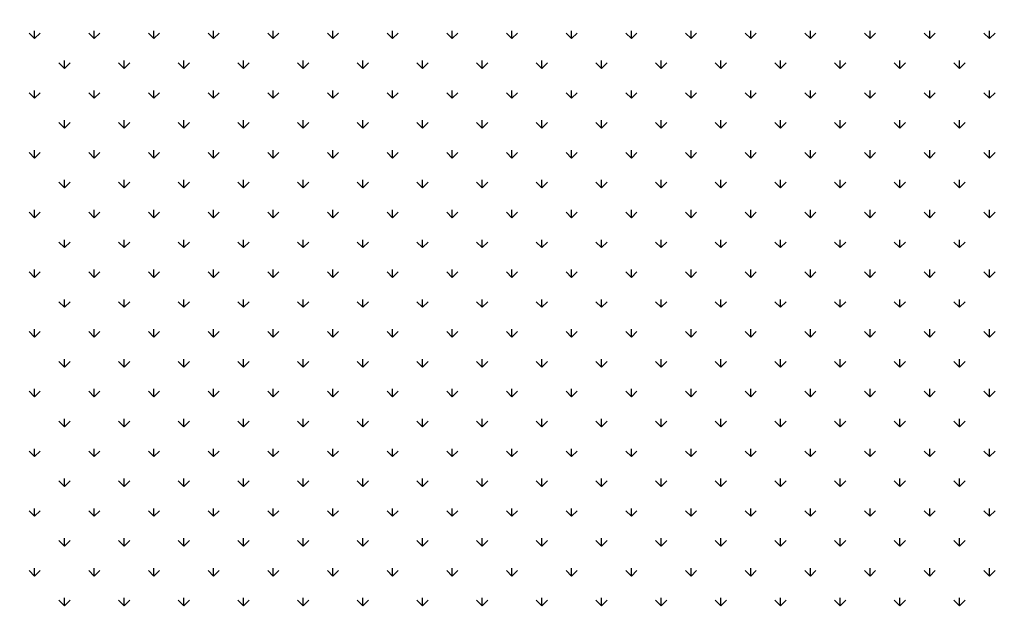
# Model space of a CAD drawing. Extents: x 3668 to 12223, y -4097 to 1843.
# Drawn here: x 10241 to 10264, y 95 to 109 of the extents above; entities that cross this region are included whole.
import ezdxf

# ---------------------------------------------------------------- set-up
doc = ezdxf.new("R2010")
doc.units = 0
doc.header["$MEASUREMENT"] = 0
doc.layers.get('Defpoints').update_dxf_attribs({"linetype": 'CONTINUOUS'})
doc.layers.add('COTAS', color=1, linetype='CONTINUOUS')
doc.layers.add('Default', color=7, linetype='CONTINUOUS')
doc.dimstyles.new('JUAN4', dxfattribs={"dimtxt": 30, "dimasz": 19, "dimexe": 10, "dimexo": 30, "dimgap": 10, "dimtad": 3, "dimdec": 1, "dimdsep": 46, "dimtxsty": 'Standard', "dimcen": 5, "dimclrd": 256, "dimclre": 256, "dimclrt": 1, "dimadec": 0, "dimazin": 0, "dimtp": 0.5, "dimtm": 0.5, "dimtfac": 0.125, "dimtdec": 1, "dimtofl": 0, "dimtmove": 0, "dimatfit": 0, "dimfxl": 1, "dimtolj": 1, "dimtzin": 0, "dimarcsym": 0})

# ---------------------------------------------------------------- blocks, each defined once
blk = doc.blocks.new('*D26')
at = {"layer": 'COTAS', "lineweight": -2, "transparency": 16777216}
for p, q in [((10454.446, 792.308), (9851.505, 792.308)), ((9861.505, 773.308), (9861.505, -402.737)), ((10194.887, -421.737), (9851.505, -421.737))]:
    blk.add_line(p, q, dxfattribs=at)
at = {"layer": 'COTAS', "transparency": 16777216}
for points in [[(9858.339, 773.308), (9864.672, 773.308), (9861.505, 792.308)], [(9858.339, -402.737), (9864.672, -402.737), (9861.505, -421.737)]]:
    blk.add_solid(points, dxfattribs=at)
at = {"layer": 'Defpoints', "color": 0, "transparency": 16777216}
for p in [(10484.446, 792.308), (9861.505, -421.737), (10224.887, -421.737)]:
    blk.add_point(p, dxfattribs=at)
at = {"layer": 'COTAS', "color": 1, "transparency": 16777216, "insert": (9836.505, 185.286), "char_height": 30, "attachment_point": 5, "rotation": 90}
blk.add_mtext('\\A1;1214', dxfattribs=at)

msp = doc.modelspace()

# ---------------------------------------------------------------- linework, layer by layer
at = {"layer": 'Default'}
for p, q in [((10241.028, 108.387), (10240.895, 108.519)), ((10241.028, 108.387), (10241.028, 108.574)), ((10241.028, 108.387), (10241.16, 108.519)), ((10242.442, 108.387), (10242.309, 108.519)), ((10242.442, 108.387), (10242.442, 108.574)), ((10242.442, 108.387), (10242.574, 108.519)), ((10243.856, 108.387), (10243.723, 108.519)), ((10243.856, 108.387), (10243.856, 108.574)), ((10243.856, 108.387), (10243.989, 108.519)), ((10245.27, 108.387), (10245.138, 108.519)), ((10245.27, 108.387), (10245.27, 108.574)), ((10245.27, 108.387), (10245.403, 108.519)), ((10246.684, 108.387), (10246.552, 108.519)), ((10246.684, 108.387), (10246.684, 108.574)), ((10246.684, 108.387), (10246.817, 108.519)), ((10248.099, 108.387), (10247.966, 108.519)), ((10248.099, 108.387), (10248.099, 108.574)), ((10248.099, 108.387), (10248.231, 108.519)), ((10249.513, 108.387), (10249.38, 108.519)), ((10249.513, 108.387), (10249.513, 108.574)), ((10249.513, 108.387), (10249.645, 108.519)), ((10250.927, 108.387), (10250.794, 108.519)), ((10250.927, 108.387), (10250.927, 108.574)), ((10250.927, 108.387), (10251.06, 108.519)), ((10252.341, 108.387), (10252.209, 108.519)), ((10252.341, 108.387), (10252.341, 108.574)), ((10252.341, 108.387), (10252.474, 108.519)), ((10253.755, 108.387), (10253.623, 108.519)), ((10253.755, 108.387), (10253.755, 108.574)), ((10253.755, 108.387), (10253.888, 108.519)), ((10255.17, 108.387), (10255.037, 108.519)), ((10255.17, 108.387), (10255.17, 108.574)), ((10255.17, 108.387), (10255.302, 108.519)), ((10256.584, 108.387), (10256.451, 108.519)), ((10256.584, 108.387), (10256.584, 108.574)), ((10256.584, 108.387), (10256.716, 108.519)), ((10257.998, 108.387), (10257.865, 108.519)), ((10257.998, 108.387), (10257.998, 108.574)), ((10257.998, 108.387), (10258.131, 108.519)), ((10259.412, 108.387), (10259.28, 108.519)), ((10259.412, 108.387), (10259.412, 108.574)), ((10259.412, 108.387), (10259.545, 108.519)), ((10260.826, 108.387), (10260.694, 108.519)), ((10260.826, 108.387), (10260.826, 108.574)), ((10260.826, 108.387), (10260.959, 108.519)), ((10262.241, 108.387), (10262.108, 108.519)), ((10262.241, 108.387), (10262.241, 108.574)), ((10262.241, 108.387), (10262.373, 108.519)), ((10263.655, 108.387), (10263.522, 108.519)), ((10263.655, 108.387), (10263.655, 108.574)), ((10263.655, 108.387), (10263.788, 108.519)), ((10241.735, 107.679), (10241.602, 107.812)), ((10241.735, 107.679), (10241.735, 107.867)), ((10241.735, 107.679), (10241.867, 107.812)), ((10243.149, 107.679), (10243.016, 107.812)), ((10243.149, 107.679), (10243.149, 107.867)), ((10243.149, 107.679), (10243.281, 107.812)), ((10244.563, 107.679), (10244.43, 107.812)), ((10244.563, 107.679), (10244.563, 107.867)), ((10244.563, 107.679), (10244.696, 107.812)), ((10245.977, 107.679), (10245.845, 107.812)), ((10245.977, 107.679), (10245.977, 107.867)), ((10245.977, 107.679), (10246.11, 107.812)), ((10247.391, 107.679), (10247.259, 107.812)), ((10247.391, 107.679), (10247.391, 107.867)), ((10247.391, 107.679), (10247.524, 107.812)), ((10248.806, 107.679), (10248.673, 107.812)), ((10248.806, 107.679), (10248.806, 107.867)), ((10248.806, 107.679), (10248.938, 107.812)), ((10250.22, 107.679), (10250.087, 107.812)), ((10250.22, 107.679), (10250.22, 107.867)), ((10250.22, 107.679), (10250.352, 107.812)), ((10251.634, 107.679), (10251.502, 107.812)), ((10251.634, 107.679), (10251.634, 107.867)), ((10251.634, 107.679), (10251.767, 107.812)), ((10253.048, 107.679), (10252.916, 107.812)), ((10253.048, 107.679), (10253.048, 107.867)), ((10253.048, 107.679), (10253.181, 107.812)), ((10254.463, 107.679), (10254.33, 107.812)), ((10254.463, 107.679), (10254.463, 107.867)), ((10254.463, 107.679), (10254.595, 107.812)), ((10255.877, 107.679), (10255.744, 107.812)), ((10255.877, 107.679), (10255.877, 107.867)), ((10255.877, 107.679), (10256.009, 107.812)), ((10257.291, 107.679), (10257.158, 107.812)), ((10257.291, 107.679), (10257.291, 107.867)), ((10257.291, 107.679), (10257.424, 107.812)), ((10258.705, 107.679), (10258.573, 107.812)), ((10258.705, 107.679), (10258.705, 107.867)), ((10258.705, 107.679), (10258.838, 107.812)), ((10260.119, 107.679), (10259.987, 107.812)), ((10260.119, 107.679), (10260.119, 107.867)), ((10260.119, 107.679), (10260.252, 107.812)), ((10261.534, 107.679), (10261.401, 107.812)), ((10261.534, 107.679), (10261.534, 107.867)), ((10261.534, 107.679), (10261.666, 107.812)), ((10262.948, 107.679), (10262.815, 107.812)), ((10262.948, 107.679), (10262.948, 107.867)), ((10262.948, 107.679), (10263.08, 107.812)), ((10241.028, 106.972), (10241.028, 107.16)), ((10242.442, 106.972), (10242.442, 107.16)), ((10243.856, 106.972), (10243.856, 107.16)), ((10245.27, 106.972), (10245.27, 107.16)), ((10246.684, 106.972), (10246.684, 107.16)), ((10248.099, 106.972), (10248.099, 107.16)), ((10249.513, 106.972), (10249.513, 107.16)), ((10250.927, 106.972), (10250.927, 107.16)), ((10252.341, 106.972), (10252.341, 107.16)), ((10253.755, 106.972), (10253.755, 107.16)), ((10255.17, 106.972), (10255.17, 107.16)), ((10256.584, 106.972), (10256.584, 107.16)), ((10257.998, 106.972), (10257.998, 107.16)), ((10259.412, 106.972), (10259.412, 107.16)), ((10260.826, 106.972), (10260.826, 107.16)), ((10262.241, 106.972), (10262.241, 107.16)), ((10263.655, 106.972), (10263.655, 107.16)), ((10241.028, 106.972), (10240.895, 107.105)), ((10241.028, 106.972), (10241.16, 107.105)), ((10242.442, 106.972), (10242.309, 107.105)), ((10242.442, 106.972), (10242.574, 107.105)), ((10243.856, 106.972), (10243.723, 107.105)), ((10243.856, 106.972), (10243.989, 107.105)), ((10245.27, 106.972), (10245.138, 107.105)), ((10245.27, 106.972), (10245.403, 107.105)), ((10246.684, 106.972), (10246.552, 107.105)), ((10246.684, 106.972), (10246.817, 107.105)), ((10248.099, 106.972), (10247.966, 107.105)), ((10248.099, 106.972), (10248.231, 107.105)), ((10249.513, 106.972), (10249.38, 107.105)), ((10249.513, 106.972), (10249.645, 107.105)), ((10250.927, 106.972), (10250.794, 107.105)), ((10250.927, 106.972), (10251.06, 107.105)), ((10252.341, 106.972), (10252.209, 107.105)), ((10252.341, 106.972), (10252.474, 107.105)), ((10253.755, 106.972), (10253.623, 107.105)), ((10253.755, 106.972), (10253.888, 107.105)), ((10255.17, 106.972), (10255.037, 107.105)), ((10255.17, 106.972), (10255.302, 107.105)), ((10256.584, 106.972), (10256.451, 107.105)), ((10256.584, 106.972), (10256.716, 107.105)), ((10257.998, 106.972), (10257.865, 107.105)), ((10257.998, 106.972), (10258.131, 107.105)), ((10259.412, 106.972), (10259.28, 107.105)), ((10259.412, 106.972), (10259.545, 107.105)), ((10260.826, 106.972), (10260.694, 107.105)), ((10260.826, 106.972), (10260.959, 107.105)), ((10262.241, 106.972), (10262.108, 107.105)), ((10262.241, 106.972), (10262.373, 107.105)), ((10263.655, 106.972), (10263.522, 107.105)), ((10263.655, 106.972), (10263.788, 107.105)), ((10241.735, 106.265), (10241.735, 106.453)), ((10243.149, 106.265), (10243.149, 106.453)), ((10244.563, 106.265), (10244.563, 106.453)), ((10245.977, 106.265), (10245.977, 106.453)), ((10247.391, 106.265), (10247.391, 106.453)), ((10248.806, 106.265), (10248.806, 106.453)), ((10250.22, 106.265), (10250.22, 106.453)), ((10251.634, 106.265), (10251.634, 106.453)), ((10253.048, 106.265), (10253.048, 106.453)), ((10254.463, 106.265), (10254.463, 106.453)), ((10255.877, 106.265), (10255.877, 106.453)), ((10257.291, 106.265), (10257.291, 106.453)), ((10258.705, 106.265), (10258.705, 106.453)), ((10260.119, 106.265), (10260.119, 106.453)), ((10261.534, 106.265), (10261.534, 106.453)), ((10262.948, 106.265), (10262.948, 106.453)), ((10241.735, 106.265), (10241.602, 106.398)), ((10241.735, 106.265), (10241.867, 106.398)), ((10243.149, 106.265), (10243.016, 106.398)), ((10243.149, 106.265), (10243.281, 106.398)), ((10244.563, 106.265), (10244.43, 106.398)), ((10244.563, 106.265), (10244.696, 106.398)), ((10245.977, 106.265), (10245.845, 106.398)), ((10245.977, 106.265), (10246.11, 106.398)), ((10247.391, 106.265), (10247.259, 106.398)), ((10247.391, 106.265), (10247.524, 106.398)), ((10248.806, 106.265), (10248.673, 106.398)), ((10248.806, 106.265), (10248.938, 106.398)), ((10250.22, 106.265), (10250.087, 106.398)), ((10250.22, 106.265), (10250.352, 106.398)), ((10251.634, 106.265), (10251.502, 106.398)), ((10251.634, 106.265), (10251.767, 106.398)), ((10253.048, 106.265), (10252.916, 106.398)), ((10253.048, 106.265), (10253.181, 106.398)), ((10254.463, 106.265), (10254.33, 106.398)), ((10254.463, 106.265), (10254.595, 106.398)), ((10255.877, 106.265), (10255.744, 106.398)), ((10255.877, 106.265), (10256.009, 106.398)), ((10257.291, 106.265), (10257.158, 106.398)), ((10257.291, 106.265), (10257.424, 106.398)), ((10258.705, 106.265), (10258.573, 106.398)), ((10258.705, 106.265), (10258.838, 106.398)), ((10260.119, 106.265), (10259.987, 106.398)), ((10260.119, 106.265), (10260.252, 106.398)), ((10261.534, 106.265), (10261.401, 106.398)), ((10261.534, 106.265), (10261.666, 106.398)), ((10262.948, 106.265), (10262.815, 106.398)), ((10262.948, 106.265), (10263.08, 106.398)), ((10241.028, 105.558), (10241.028, 105.746)), ((10242.442, 105.558), (10242.442, 105.746)), ((10243.856, 105.558), (10243.856, 105.746)), ((10245.27, 105.558), (10245.27, 105.746)), ((10246.684, 105.558), (10246.684, 105.746)), ((10248.099, 105.558), (10248.099, 105.746)), ((10249.513, 105.558), (10249.513, 105.746)), ((10250.927, 105.558), (10250.927, 105.746)), ((10252.341, 105.558), (10252.341, 105.746)), ((10253.755, 105.558), (10253.755, 105.746)), ((10255.17, 105.558), (10255.17, 105.746)), ((10256.584, 105.558), (10256.584, 105.746)), ((10257.998, 105.558), (10257.998, 105.746)), ((10259.412, 105.558), (10259.412, 105.746)), ((10260.826, 105.558), (10260.826, 105.746)), ((10262.241, 105.558), (10262.241, 105.746)), ((10263.655, 105.558), (10263.655, 105.746)), ((10241.028, 105.558), (10240.895, 105.691)), ((10241.028, 105.558), (10241.16, 105.691)), ((10242.442, 105.558), (10242.309, 105.691)), ((10242.442, 105.558), (10242.574, 105.691)), ((10243.856, 105.558), (10243.723, 105.691)), ((10243.856, 105.558), (10243.989, 105.691)), ((10245.27, 105.558), (10245.138, 105.691)), ((10245.27, 105.558), (10245.403, 105.691)), ((10246.684, 105.558), (10246.552, 105.691)), ((10246.684, 105.558), (10246.817, 105.691)), ((10248.099, 105.558), (10247.966, 105.691)), ((10248.099, 105.558), (10248.231, 105.691)), ((10249.513, 105.558), (10249.38, 105.691)), ((10249.513, 105.558), (10249.645, 105.691)), ((10250.927, 105.558), (10250.794, 105.691)), ((10250.927, 105.558), (10251.06, 105.691)), ((10252.341, 105.558), (10252.209, 105.691)), ((10252.341, 105.558), (10252.474, 105.691)), ((10253.755, 105.558), (10253.623, 105.691)), ((10253.755, 105.558), (10253.888, 105.691)), ((10255.17, 105.558), (10255.037, 105.691)), ((10255.17, 105.558), (10255.302, 105.691)), ((10256.584, 105.558), (10256.451, 105.691)), ((10256.584, 105.558), (10256.716, 105.691)), ((10257.998, 105.558), (10257.865, 105.691)), ((10257.998, 105.558), (10258.131, 105.691)), ((10259.412, 105.558), (10259.28, 105.691)), ((10259.412, 105.558), (10259.545, 105.691)), ((10260.826, 105.558), (10260.694, 105.691)), ((10260.826, 105.558), (10260.959, 105.691)), ((10262.241, 105.558), (10262.108, 105.691)), ((10262.241, 105.558), (10262.373, 105.691)), ((10263.655, 105.558), (10263.522, 105.691)), ((10263.655, 105.558), (10263.788, 105.691)), ((10241.735, 104.851), (10241.735, 105.039)), ((10243.149, 104.851), (10243.149, 105.039)), ((10244.563, 104.851), (10244.563, 105.039)), ((10245.977, 104.851), (10245.977, 105.039)), ((10247.391, 104.851), (10247.391, 105.039)), ((10248.806, 104.851), (10248.806, 105.039)), ((10250.22, 104.851), (10250.22, 105.039)), ((10251.634, 104.851), (10251.634, 105.039)), ((10253.048, 104.851), (10253.048, 105.039)), ((10254.463, 104.851), (10254.463, 105.039)), ((10255.877, 104.851), (10255.877, 105.039)), ((10257.291, 104.851), (10257.291, 105.039)), ((10258.705, 104.851), (10258.705, 105.039)), ((10260.119, 104.851), (10260.119, 105.039)), ((10261.534, 104.851), (10261.534, 105.039)), ((10262.948, 104.851), (10262.948, 105.039)), ((10241.735, 104.851), (10241.602, 104.984)), ((10241.735, 104.851), (10241.867, 104.984)), ((10243.149, 104.851), (10243.016, 104.984)), ((10243.149, 104.851), (10243.281, 104.984)), ((10244.563, 104.851), (10244.43, 104.984)), ((10244.563, 104.851), (10244.696, 104.984)), ((10245.977, 104.851), (10245.845, 104.984)), ((10245.977, 104.851), (10246.11, 104.984)), ((10247.391, 104.851), (10247.259, 104.984)), ((10247.391, 104.851), (10247.524, 104.984)), ((10248.806, 104.851), (10248.673, 104.984)), ((10248.806, 104.851), (10248.938, 104.984)), ((10250.22, 104.851), (10250.087, 104.984)), ((10250.22, 104.851), (10250.352, 104.984)), ((10251.634, 104.851), (10251.502, 104.984)), ((10251.634, 104.851), (10251.767, 104.984)), ((10253.048, 104.851), (10252.916, 104.984)), ((10253.048, 104.851), (10253.181, 104.984)), ((10254.463, 104.851), (10254.33, 104.984)), ((10254.463, 104.851), (10254.595, 104.984)), ((10255.877, 104.851), (10255.744, 104.984)), ((10255.877, 104.851), (10256.009, 104.984)), ((10257.291, 104.851), (10257.158, 104.984)), ((10257.291, 104.851), (10257.424, 104.984)), ((10258.705, 104.851), (10258.573, 104.984)), ((10258.705, 104.851), (10258.838, 104.984)), ((10260.119, 104.851), (10259.987, 104.984)), ((10260.119, 104.851), (10260.252, 104.984)), ((10261.534, 104.851), (10261.401, 104.984)), ((10261.534, 104.851), (10261.666, 104.984)), ((10262.948, 104.851), (10262.815, 104.984)), ((10262.948, 104.851), (10263.08, 104.984)), ((10241.028, 104.144), (10241.028, 104.331)), ((10242.442, 104.144), (10242.442, 104.331)), ((10243.856, 104.144), (10243.856, 104.331)), ((10245.27, 104.144), (10245.27, 104.331)), ((10246.684, 104.144), (10246.684, 104.331)), ((10248.099, 104.144), (10248.099, 104.331)), ((10249.513, 104.144), (10249.513, 104.331)), ((10250.927, 104.144), (10250.927, 104.331)), ((10252.341, 104.144), (10252.341, 104.331)), ((10253.755, 104.144), (10253.755, 104.331)), ((10255.17, 104.144), (10255.17, 104.331)), ((10256.584, 104.144), (10256.584, 104.331)), ((10257.998, 104.144), (10257.998, 104.331)), ((10259.412, 104.144), (10259.412, 104.331)), ((10260.826, 104.144), (10260.826, 104.331)), ((10262.241, 104.144), (10262.241, 104.331)), ((10263.655, 104.144), (10263.655, 104.331)), ((10241.028, 104.144), (10240.895, 104.276)), ((10241.028, 104.144), (10241.16, 104.276)), ((10242.442, 104.144), (10242.309, 104.276)), ((10242.442, 104.144), (10242.574, 104.276)), ((10243.856, 104.144), (10243.723, 104.276)), ((10243.856, 104.144), (10243.989, 104.276)), ((10245.27, 104.144), (10245.138, 104.276)), ((10245.27, 104.144), (10245.403, 104.276)), ((10246.684, 104.144), (10246.552, 104.276)), ((10246.684, 104.144), (10246.817, 104.276)), ((10248.099, 104.144), (10247.966, 104.276)), ((10248.099, 104.144), (10248.231, 104.276)), ((10249.513, 104.144), (10249.38, 104.276)), ((10249.513, 104.144), (10249.645, 104.276)), ((10250.927, 104.144), (10250.794, 104.276)), ((10250.927, 104.144), (10251.06, 104.276)), ((10252.341, 104.144), (10252.209, 104.276)), ((10252.341, 104.144), (10252.474, 104.276)), ((10253.755, 104.144), (10253.623, 104.276)), ((10253.755, 104.144), (10253.888, 104.276)), ((10255.17, 104.144), (10255.037, 104.276)), ((10255.17, 104.144), (10255.302, 104.276)), ((10256.584, 104.144), (10256.451, 104.276)), ((10256.584, 104.144), (10256.716, 104.276)), ((10257.998, 104.144), (10257.865, 104.276)), ((10257.998, 104.144), (10258.131, 104.276)), ((10259.412, 104.144), (10259.28, 104.276)), ((10259.412, 104.144), (10259.545, 104.276)), ((10260.826, 104.144), (10260.694, 104.276)), ((10260.826, 104.144), (10260.959, 104.276)), ((10262.241, 104.144), (10262.108, 104.276)), ((10262.241, 104.144), (10262.373, 104.276)), ((10263.655, 104.144), (10263.522, 104.276)), ((10263.655, 104.144), (10263.788, 104.276)), ((10241.735, 103.437), (10241.735, 103.624)), ((10243.149, 103.437), (10243.149, 103.624)), ((10244.563, 103.437), (10244.563, 103.624)), ((10245.977, 103.437), (10245.977, 103.624)), ((10247.391, 103.437), (10247.391, 103.624)), ((10248.806, 103.437), (10248.806, 103.624)), ((10250.22, 103.437), (10250.22, 103.624)), ((10251.634, 103.437), (10251.634, 103.624)), ((10253.048, 103.437), (10253.048, 103.624)), ((10254.463, 103.437), (10254.463, 103.624)), ((10255.877, 103.437), (10255.877, 103.624)), ((10257.291, 103.437), (10257.291, 103.624)), ((10258.705, 103.437), (10258.705, 103.624)), ((10260.119, 103.437), (10260.119, 103.624)), ((10261.534, 103.437), (10261.534, 103.624)), ((10262.948, 103.437), (10262.948, 103.624)), ((10241.735, 103.437), (10241.602, 103.569)), ((10241.735, 103.437), (10241.867, 103.569)), ((10243.149, 103.437), (10243.016, 103.569)), ((10243.149, 103.437), (10243.281, 103.569)), ((10244.563, 103.437), (10244.43, 103.569)), ((10244.563, 103.437), (10244.696, 103.569)), ((10245.977, 103.437), (10245.845, 103.569)), ((10245.977, 103.437), (10246.11, 103.569)), ((10247.391, 103.437), (10247.259, 103.569)), ((10247.391, 103.437), (10247.524, 103.569)), ((10248.806, 103.437), (10248.673, 103.569)), ((10248.806, 103.437), (10248.938, 103.569)), ((10250.22, 103.437), (10250.087, 103.569)), ((10250.22, 103.437), (10250.352, 103.569)), ((10251.634, 103.437), (10251.502, 103.569)), ((10251.634, 103.437), (10251.767, 103.569)), ((10253.048, 103.437), (10252.916, 103.569)), ((10253.048, 103.437), (10253.181, 103.569)), ((10254.463, 103.437), (10254.33, 103.569)), ((10254.463, 103.437), (10254.595, 103.569)), ((10255.877, 103.437), (10255.744, 103.569)), ((10255.877, 103.437), (10256.009, 103.569)), ((10257.291, 103.437), (10257.158, 103.569)), ((10257.291, 103.437), (10257.424, 103.569)), ((10258.705, 103.437), (10258.573, 103.569)), ((10258.705, 103.437), (10258.838, 103.569)), ((10260.119, 103.437), (10259.987, 103.569)), ((10260.119, 103.437), (10260.252, 103.569)), ((10261.534, 103.437), (10261.401, 103.569)), ((10261.534, 103.437), (10261.666, 103.569)), ((10262.948, 103.437), (10262.815, 103.569)), ((10262.948, 103.437), (10263.08, 103.569)), ((10241.028, 102.73), (10241.028, 102.917)), ((10242.442, 102.73), (10242.442, 102.917)), ((10243.856, 102.73), (10243.856, 102.917)), ((10245.27, 102.73), (10245.27, 102.917)), ((10246.684, 102.73), (10246.684, 102.917)), ((10248.099, 102.73), (10248.099, 102.917)), ((10249.513, 102.73), (10249.513, 102.917)), ((10250.927, 102.73), (10250.927, 102.917)), ((10252.341, 102.73), (10252.341, 102.917)), ((10253.755, 102.73), (10253.755, 102.917)), ((10255.17, 102.73), (10255.17, 102.917)), ((10256.584, 102.73), (10256.584, 102.917)), ((10257.998, 102.73), (10257.998, 102.917)), ((10259.412, 102.73), (10259.412, 102.917)), ((10260.826, 102.73), (10260.826, 102.917)), ((10262.241, 102.73), (10262.241, 102.917)), ((10263.655, 102.73), (10263.655, 102.917)), ((10241.028, 102.73), (10240.895, 102.862)), ((10241.028, 102.73), (10241.16, 102.862)), ((10242.442, 102.73), (10242.309, 102.862)), ((10242.442, 102.73), (10242.574, 102.862)), ((10243.856, 102.73), (10243.723, 102.862)), ((10243.856, 102.73), (10243.989, 102.862)), ((10245.27, 102.73), (10245.138, 102.862)), ((10245.27, 102.73), (10245.403, 102.862)), ((10246.684, 102.73), (10246.552, 102.862)), ((10246.684, 102.73), (10246.817, 102.862)), ((10248.099, 102.73), (10247.966, 102.862)), ((10248.099, 102.73), (10248.231, 102.862)), ((10249.513, 102.73), (10249.38, 102.862)), ((10249.513, 102.73), (10249.645, 102.862)), ((10250.927, 102.73), (10250.794, 102.862)), ((10250.927, 102.73), (10251.06, 102.862)), ((10252.341, 102.73), (10252.209, 102.862)), ((10252.341, 102.73), (10252.474, 102.862)), ((10253.755, 102.73), (10253.623, 102.862)), ((10253.755, 102.73), (10253.888, 102.862)), ((10255.17, 102.73), (10255.037, 102.862)), ((10255.17, 102.73), (10255.302, 102.862)), ((10256.584, 102.73), (10256.451, 102.862)), ((10256.584, 102.73), (10256.716, 102.862)), ((10257.998, 102.73), (10257.865, 102.862)), ((10257.998, 102.73), (10258.131, 102.862)), ((10259.412, 102.73), (10259.28, 102.862)), ((10259.412, 102.73), (10259.545, 102.862)), ((10260.826, 102.73), (10260.694, 102.862)), ((10260.826, 102.73), (10260.959, 102.862)), ((10262.241, 102.73), (10262.108, 102.862)), ((10262.241, 102.73), (10262.373, 102.862)), ((10263.655, 102.73), (10263.522, 102.862)), ((10263.655, 102.73), (10263.788, 102.862)), ((10241.735, 102.023), (10241.735, 102.21)), ((10243.149, 102.023), (10243.149, 102.21)), ((10244.563, 102.023), (10244.563, 102.21)), ((10245.977, 102.023), (10245.977, 102.21)), ((10247.391, 102.023), (10247.391, 102.21)), ((10248.806, 102.023), (10248.806, 102.21)), ((10250.22, 102.023), (10250.22, 102.21)), ((10251.634, 102.023), (10251.634, 102.21)), ((10253.048, 102.023), (10253.048, 102.21)), ((10254.463, 102.023), (10254.463, 102.21)), ((10255.877, 102.023), (10255.877, 102.21)), ((10257.291, 102.023), (10257.291, 102.21)), ((10258.705, 102.023), (10258.705, 102.21)), ((10260.119, 102.023), (10260.119, 102.21)), ((10261.534, 102.023), (10261.534, 102.21)), ((10262.948, 102.023), (10262.948, 102.21)), ((10241.735, 102.023), (10241.602, 102.155)), ((10241.735, 102.023), (10241.867, 102.155)), ((10243.149, 102.023), (10243.016, 102.155)), ((10243.149, 102.023), (10243.281, 102.155)), ((10244.563, 102.023), (10244.43, 102.155)), ((10244.563, 102.023), (10244.696, 102.155)), ((10245.977, 102.023), (10245.845, 102.155)), ((10245.977, 102.023), (10246.11, 102.155)), ((10247.391, 102.023), (10247.259, 102.155)), ((10247.391, 102.023), (10247.524, 102.155)), ((10248.806, 102.023), (10248.673, 102.155)), ((10248.806, 102.023), (10248.938, 102.155)), ((10250.22, 102.023), (10250.087, 102.155)), ((10250.22, 102.023), (10250.352, 102.155)), ((10251.634, 102.023), (10251.502, 102.155)), ((10251.634, 102.023), (10251.767, 102.155)), ((10253.048, 102.023), (10252.916, 102.155)), ((10253.048, 102.023), (10253.181, 102.155)), ((10254.463, 102.023), (10254.33, 102.155)), ((10254.463, 102.023), (10254.595, 102.155)), ((10255.877, 102.023), (10255.744, 102.155)), ((10255.877, 102.023), (10256.009, 102.155)), ((10257.291, 102.023), (10257.158, 102.155)), ((10257.291, 102.023), (10257.424, 102.155)), ((10258.705, 102.023), (10258.573, 102.155)), ((10258.705, 102.023), (10258.838, 102.155)), ((10260.119, 102.023), (10259.987, 102.155)), ((10260.119, 102.023), (10260.252, 102.155)), ((10261.534, 102.023), (10261.401, 102.155)), ((10261.534, 102.023), (10261.666, 102.155)), ((10262.948, 102.023), (10262.815, 102.155)), ((10262.948, 102.023), (10263.08, 102.155)), ((10241.028, 101.315), (10240.895, 101.448)), ((10241.028, 101.315), (10241.028, 101.503)), ((10241.028, 101.315), (10241.16, 101.448)), ((10242.442, 101.315), (10242.309, 101.448)), ((10242.442, 101.315), (10242.442, 101.503)), ((10242.442, 101.315), (10242.574, 101.448)), ((10243.856, 101.315), (10243.723, 101.448)), ((10243.856, 101.315), (10243.856, 101.503)), ((10243.856, 101.315), (10243.989, 101.448)), ((10245.27, 101.315), (10245.138, 101.448)), ((10245.27, 101.315), (10245.27, 101.503)), ((10245.27, 101.315), (10245.403, 101.448)), ((10246.684, 101.315), (10246.552, 101.448)), ((10246.684, 101.315), (10246.684, 101.503)), ((10246.684, 101.315), (10246.817, 101.448)), ((10248.099, 101.315), (10247.966, 101.448)), ((10248.099, 101.315), (10248.099, 101.503)), ((10248.099, 101.315), (10248.231, 101.448)), ((10249.513, 101.315), (10249.38, 101.448)), ((10249.513, 101.315), (10249.513, 101.503)), ((10249.513, 101.315), (10249.645, 101.448)), ((10250.927, 101.315), (10250.794, 101.448)), ((10250.927, 101.315), (10250.927, 101.503)), ((10250.927, 101.315), (10251.06, 101.448)), ((10252.341, 101.315), (10252.209, 101.448)), ((10252.341, 101.315), (10252.341, 101.503)), ((10252.341, 101.315), (10252.474, 101.448)), ((10253.755, 101.315), (10253.623, 101.448)), ((10253.755, 101.315), (10253.755, 101.503)), ((10253.755, 101.315), (10253.888, 101.448)), ((10255.17, 101.315), (10255.037, 101.448)), ((10255.17, 101.315), (10255.17, 101.503)), ((10255.17, 101.315), (10255.302, 101.448)), ((10256.584, 101.315), (10256.451, 101.448)), ((10256.584, 101.315), (10256.584, 101.503)), ((10256.584, 101.315), (10256.716, 101.448)), ((10257.998, 101.315), (10257.865, 101.448)), ((10257.998, 101.315), (10257.998, 101.503)), ((10257.998, 101.315), (10258.131, 101.448)), ((10259.412, 101.315), (10259.28, 101.448)), ((10259.412, 101.315), (10259.412, 101.503)), ((10259.412, 101.315), (10259.545, 101.448)), ((10260.826, 101.315), (10260.694, 101.448)), ((10260.826, 101.315), (10260.826, 101.503)), ((10260.826, 101.315), (10260.959, 101.448)), ((10262.241, 101.315), (10262.108, 101.448)), ((10262.241, 101.315), (10262.241, 101.503)), ((10262.241, 101.315), (10262.373, 101.448)), ((10263.655, 101.315), (10263.522, 101.448)), ((10263.655, 101.315), (10263.655, 101.503)), ((10263.655, 101.315), (10263.788, 101.448)), ((10241.735, 100.608), (10241.602, 100.741)), ((10241.735, 100.608), (10241.735, 100.796)), ((10241.735, 100.608), (10241.867, 100.741)), ((10243.149, 100.608), (10243.016, 100.741)), ((10243.149, 100.608), (10243.149, 100.796)), ((10243.149, 100.608), (10243.281, 100.741)), ((10244.563, 100.608), (10244.43, 100.741)), ((10244.563, 100.608), (10244.563, 100.796)), ((10244.563, 100.608), (10244.696, 100.741)), ((10245.977, 100.608), (10245.845, 100.741)), ((10245.977, 100.608), (10245.977, 100.796)), ((10245.977, 100.608), (10246.11, 100.741)), ((10247.391, 100.608), (10247.259, 100.741)), ((10247.391, 100.608), (10247.391, 100.796)), ((10247.391, 100.608), (10247.524, 100.741)), ((10248.806, 100.608), (10248.673, 100.741)), ((10248.806, 100.608), (10248.806, 100.796)), ((10248.806, 100.608), (10248.938, 100.741)), ((10250.22, 100.608), (10250.087, 100.741)), ((10250.22, 100.608), (10250.22, 100.796)), ((10250.22, 100.608), (10250.352, 100.741)), ((10251.634, 100.608), (10251.502, 100.741)), ((10251.634, 100.608), (10251.634, 100.796)), ((10251.634, 100.608), (10251.767, 100.741)), ((10253.048, 100.608), (10252.916, 100.741)), ((10253.048, 100.608), (10253.048, 100.796)), ((10253.048, 100.608), (10253.181, 100.741)), ((10254.463, 100.608), (10254.33, 100.741)), ((10254.463, 100.608), (10254.463, 100.796)), ((10254.463, 100.608), (10254.595, 100.741)), ((10255.877, 100.608), (10255.744, 100.741)), ((10255.877, 100.608), (10255.877, 100.796)), ((10255.877, 100.608), (10256.009, 100.741)), ((10257.291, 100.608), (10257.158, 100.741)), ((10257.291, 100.608), (10257.291, 100.796)), ((10257.291, 100.608), (10257.424, 100.741)), ((10258.705, 100.608), (10258.573, 100.741)), ((10258.705, 100.608), (10258.705, 100.796)), ((10258.705, 100.608), (10258.838, 100.741)), ((10260.119, 100.608), (10259.987, 100.741)), ((10260.119, 100.608), (10260.119, 100.796)), ((10260.119, 100.608), (10260.252, 100.741)), ((10261.534, 100.608), (10261.401, 100.741)), ((10261.534, 100.608), (10261.534, 100.796)), ((10261.534, 100.608), (10261.666, 100.741)), ((10262.948, 100.608), (10262.815, 100.741)), ((10262.948, 100.608), (10262.948, 100.796)), ((10262.948, 100.608), (10263.08, 100.741)), ((10241.028, 99.901), (10240.895, 100.034)), ((10241.028, 99.901), (10241.028, 100.089)), ((10241.028, 99.901), (10241.16, 100.034)), ((10242.442, 99.901), (10242.309, 100.034)), ((10242.442, 99.901), (10242.442, 100.089)), ((10242.442, 99.901), (10242.574, 100.034)), ((10243.856, 99.901), (10243.723, 100.034)), ((10243.856, 99.901), (10243.856, 100.089)), ((10243.856, 99.901), (10243.989, 100.034)), ((10245.27, 99.901), (10245.138, 100.034)), ((10245.27, 99.901), (10245.27, 100.089)), ((10245.27, 99.901), (10245.403, 100.034)), ((10246.684, 99.901), (10246.552, 100.034)), ((10246.684, 99.901), (10246.684, 100.089)), ((10246.684, 99.901), (10246.817, 100.034)), ((10248.099, 99.901), (10247.966, 100.034)), ((10248.099, 99.901), (10248.099, 100.089)), ((10248.099, 99.901), (10248.231, 100.034)), ((10249.513, 99.901), (10249.38, 100.034)), ((10249.513, 99.901), (10249.513, 100.089)), ((10249.513, 99.901), (10249.645, 100.034)), ((10250.927, 99.901), (10250.794, 100.034)), ((10250.927, 99.901), (10250.927, 100.089)), ((10250.927, 99.901), (10251.06, 100.034)), ((10252.341, 99.901), (10252.209, 100.034)), ((10252.341, 99.901), (10252.341, 100.089)), ((10252.341, 99.901), (10252.474, 100.034)), ((10253.755, 99.901), (10253.623, 100.034)), ((10253.755, 99.901), (10253.755, 100.089)), ((10253.755, 99.901), (10253.888, 100.034)), ((10255.17, 99.901), (10255.037, 100.034)), ((10255.17, 99.901), (10255.17, 100.089)), ((10255.17, 99.901), (10255.302, 100.034)), ((10256.584, 99.901), (10256.451, 100.034)), ((10256.584, 99.901), (10256.584, 100.089)), ((10256.584, 99.901), (10256.716, 100.034)), ((10257.998, 99.901), (10257.865, 100.034)), ((10257.998, 99.901), (10257.998, 100.089)), ((10257.998, 99.901), (10258.131, 100.034)), ((10259.412, 99.901), (10259.28, 100.034)), ((10259.412, 99.901), (10259.412, 100.089)), ((10259.412, 99.901), (10259.545, 100.034)), ((10260.826, 99.901), (10260.694, 100.034)), ((10260.826, 99.901), (10260.826, 100.089)), ((10260.826, 99.901), (10260.959, 100.034)), ((10262.241, 99.901), (10262.108, 100.034)), ((10262.241, 99.901), (10262.241, 100.089)), ((10262.241, 99.901), (10262.373, 100.034)), ((10263.655, 99.901), (10263.522, 100.034)), ((10263.655, 99.901), (10263.655, 100.089)), ((10263.655, 99.901), (10263.788, 100.034)), ((10241.735, 99.194), (10241.602, 99.327)), ((10241.735, 99.194), (10241.735, 99.382)), ((10241.735, 99.194), (10241.867, 99.327)), ((10243.149, 99.194), (10243.016, 99.327)), ((10243.149, 99.194), (10243.149, 99.382)), ((10243.149, 99.194), (10243.281, 99.327)), ((10244.563, 99.194), (10244.43, 99.327)), ((10244.563, 99.194), (10244.563, 99.382)), ((10244.563, 99.194), (10244.696, 99.327)), ((10245.977, 99.194), (10245.845, 99.327)), ((10245.977, 99.194), (10245.977, 99.382)), ((10245.977, 99.194), (10246.11, 99.327)), ((10247.391, 99.194), (10247.259, 99.327)), ((10247.391, 99.194), (10247.391, 99.382)), ((10247.391, 99.194), (10247.524, 99.327)), ((10248.806, 99.194), (10248.673, 99.327)), ((10248.806, 99.194), (10248.806, 99.382)), ((10248.806, 99.194), (10248.938, 99.327)), ((10250.22, 99.194), (10250.087, 99.327)), ((10250.22, 99.194), (10250.22, 99.382)), ((10250.22, 99.194), (10250.352, 99.327)), ((10251.634, 99.194), (10251.502, 99.327)), ((10251.634, 99.194), (10251.634, 99.382)), ((10251.634, 99.194), (10251.767, 99.327)), ((10253.048, 99.194), (10252.916, 99.327)), ((10253.048, 99.194), (10253.048, 99.382)), ((10253.048, 99.194), (10253.181, 99.327)), ((10254.463, 99.194), (10254.33, 99.327)), ((10254.463, 99.194), (10254.463, 99.382)), ((10254.463, 99.194), (10254.595, 99.327)), ((10255.877, 99.194), (10255.744, 99.327)), ((10255.877, 99.194), (10255.877, 99.382)), ((10255.877, 99.194), (10256.009, 99.327)), ((10257.291, 99.194), (10257.158, 99.327)), ((10257.291, 99.194), (10257.291, 99.382)), ((10257.291, 99.194), (10257.424, 99.327)), ((10258.705, 99.194), (10258.573, 99.327)), ((10258.705, 99.194), (10258.705, 99.382)), ((10258.705, 99.194), (10258.838, 99.327)), ((10260.119, 99.194), (10259.987, 99.327)), ((10260.119, 99.194), (10260.119, 99.382)), ((10260.119, 99.194), (10260.252, 99.327)), ((10261.534, 99.194), (10261.401, 99.327)), ((10261.534, 99.194), (10261.534, 99.382)), ((10261.534, 99.194), (10261.666, 99.327)), ((10262.948, 99.194), (10262.815, 99.327)), ((10262.948, 99.194), (10262.948, 99.382)), ((10262.948, 99.194), (10263.08, 99.327)), ((10241.028, 98.487), (10240.895, 98.62)), ((10241.028, 98.487), (10241.028, 98.675)), ((10241.028, 98.487), (10241.16, 98.62)), ((10242.442, 98.487), (10242.309, 98.62)), ((10242.442, 98.487), (10242.442, 98.675)), ((10242.442, 98.487), (10242.574, 98.62)), ((10243.856, 98.487), (10243.723, 98.62)), ((10243.856, 98.487), (10243.856, 98.675)), ((10243.856, 98.487), (10243.989, 98.62)), ((10245.27, 98.487), (10245.138, 98.62)), ((10245.27, 98.487), (10245.27, 98.675)), ((10245.27, 98.487), (10245.403, 98.62)), ((10246.684, 98.487), (10246.552, 98.62)), ((10246.684, 98.487), (10246.684, 98.675)), ((10246.684, 98.487), (10246.817, 98.62)), ((10248.099, 98.487), (10247.966, 98.62)), ((10248.099, 98.487), (10248.099, 98.675)), ((10248.099, 98.487), (10248.231, 98.62)), ((10249.513, 98.487), (10249.38, 98.62)), ((10249.513, 98.487), (10249.513, 98.675)), ((10249.513, 98.487), (10249.645, 98.62)), ((10250.927, 98.487), (10250.794, 98.62)), ((10250.927, 98.487), (10250.927, 98.675)), ((10250.927, 98.487), (10251.06, 98.62)), ((10252.341, 98.487), (10252.209, 98.62)), ((10252.341, 98.487), (10252.341, 98.675)), ((10252.341, 98.487), (10252.474, 98.62)), ((10253.755, 98.487), (10253.623, 98.62)), ((10253.755, 98.487), (10253.755, 98.675)), ((10253.755, 98.487), (10253.888, 98.62)), ((10255.17, 98.487), (10255.037, 98.62)), ((10255.17, 98.487), (10255.17, 98.675)), ((10255.17, 98.487), (10255.302, 98.62)), ((10256.584, 98.487), (10256.451, 98.62)), ((10256.584, 98.487), (10256.584, 98.675)), ((10256.584, 98.487), (10256.716, 98.62)), ((10257.998, 98.487), (10257.865, 98.62)), ((10257.998, 98.487), (10257.998, 98.675)), ((10257.998, 98.487), (10258.131, 98.62)), ((10259.412, 98.487), (10259.28, 98.62)), ((10259.412, 98.487), (10259.412, 98.675)), ((10259.412, 98.487), (10259.545, 98.62)), ((10260.826, 98.487), (10260.694, 98.62)), ((10260.826, 98.487), (10260.826, 98.675)), ((10260.826, 98.487), (10260.959, 98.62)), ((10262.241, 98.487), (10262.108, 98.62)), ((10262.241, 98.487), (10262.241, 98.675)), ((10262.241, 98.487), (10262.373, 98.62)), ((10263.655, 98.487), (10263.522, 98.62)), ((10263.655, 98.487), (10263.655, 98.675)), ((10263.655, 98.487), (10263.788, 98.62)), ((10241.735, 97.78), (10241.602, 97.913)), ((10241.735, 97.78), (10241.735, 97.967)), ((10241.735, 97.78), (10241.867, 97.913)), ((10243.149, 97.78), (10243.016, 97.913)), ((10243.149, 97.78), (10243.149, 97.967)), ((10243.149, 97.78), (10243.281, 97.913)), ((10244.563, 97.78), (10244.43, 97.913)), ((10244.563, 97.78), (10244.563, 97.967)), ((10244.563, 97.78), (10244.696, 97.913)), ((10245.977, 97.78), (10245.845, 97.913)), ((10245.977, 97.78), (10245.977, 97.967)), ((10245.977, 97.78), (10246.11, 97.913)), ((10247.391, 97.78), (10247.259, 97.913)), ((10247.391, 97.78), (10247.391, 97.967)), ((10247.391, 97.78), (10247.524, 97.913)), ((10248.806, 97.78), (10248.673, 97.913)), ((10248.806, 97.78), (10248.806, 97.967)), ((10248.806, 97.78), (10248.938, 97.913)), ((10250.22, 97.78), (10250.087, 97.913)), ((10250.22, 97.78), (10250.22, 97.967)), ((10250.22, 97.78), (10250.352, 97.913)), ((10251.634, 97.78), (10251.502, 97.913)), ((10251.634, 97.78), (10251.634, 97.967)), ((10251.634, 97.78), (10251.767, 97.913)), ((10253.048, 97.78), (10252.916, 97.913)), ((10253.048, 97.78), (10253.048, 97.967)), ((10253.048, 97.78), (10253.181, 97.913)), ((10254.463, 97.78), (10254.33, 97.913)), ((10254.463, 97.78), (10254.463, 97.967)), ((10254.463, 97.78), (10254.595, 97.913)), ((10255.877, 97.78), (10255.744, 97.913)), ((10255.877, 97.78), (10255.877, 97.967)), ((10255.877, 97.78), (10256.009, 97.913)), ((10257.291, 97.78), (10257.158, 97.913)), ((10257.291, 97.78), (10257.291, 97.967)), ((10257.291, 97.78), (10257.424, 97.913)), ((10258.705, 97.78), (10258.573, 97.913)), ((10258.705, 97.78), (10258.705, 97.967)), ((10258.705, 97.78), (10258.838, 97.913)), ((10260.119, 97.78), (10259.987, 97.913)), ((10260.119, 97.78), (10260.119, 97.967)), ((10260.119, 97.78), (10260.252, 97.913)), ((10261.534, 97.78), (10261.401, 97.913)), ((10261.534, 97.78), (10261.534, 97.967)), ((10261.534, 97.78), (10261.666, 97.913)), ((10262.948, 97.78), (10262.815, 97.913)), ((10262.948, 97.78), (10262.948, 97.967)), ((10262.948, 97.78), (10263.08, 97.913)), ((10241.028, 97.073), (10240.895, 97.205)), ((10241.028, 97.073), (10241.028, 97.26)), ((10241.028, 97.073), (10241.16, 97.205)), ((10242.442, 97.073), (10242.309, 97.205)), ((10242.442, 97.073), (10242.442, 97.26)), ((10242.442, 97.073), (10242.574, 97.205)), ((10243.856, 97.073), (10243.723, 97.205)), ((10243.856, 97.073), (10243.856, 97.26)), ((10243.856, 97.073), (10243.989, 97.205)), ((10245.27, 97.073), (10245.138, 97.205)), ((10245.27, 97.073), (10245.27, 97.26)), ((10245.27, 97.073), (10245.403, 97.205)), ((10246.684, 97.073), (10246.552, 97.205)), ((10246.684, 97.073), (10246.684, 97.26)), ((10246.684, 97.073), (10246.817, 97.205)), ((10248.099, 97.073), (10247.966, 97.205)), ((10248.099, 97.073), (10248.099, 97.26)), ((10248.099, 97.073), (10248.231, 97.205)), ((10249.513, 97.073), (10249.38, 97.205)), ((10249.513, 97.073), (10249.513, 97.26)), ((10249.513, 97.073), (10249.645, 97.205)), ((10250.927, 97.073), (10250.794, 97.205)), ((10250.927, 97.073), (10250.927, 97.26)), ((10250.927, 97.073), (10251.06, 97.205)), ((10252.341, 97.073), (10252.209, 97.205)), ((10252.341, 97.073), (10252.341, 97.26)), ((10252.341, 97.073), (10252.474, 97.205)), ((10253.755, 97.073), (10253.623, 97.205)), ((10253.755, 97.073), (10253.755, 97.26)), ((10253.755, 97.073), (10253.888, 97.205)), ((10255.17, 97.073), (10255.037, 97.205)), ((10255.17, 97.073), (10255.17, 97.26)), ((10255.17, 97.073), (10255.302, 97.205)), ((10256.584, 97.073), (10256.451, 97.205)), ((10256.584, 97.073), (10256.584, 97.26)), ((10256.584, 97.073), (10256.716, 97.205)), ((10257.998, 97.073), (10257.865, 97.205)), ((10257.998, 97.073), (10257.998, 97.26)), ((10257.998, 97.073), (10258.131, 97.205)), ((10259.412, 97.073), (10259.28, 97.205)), ((10259.412, 97.073), (10259.412, 97.26)), ((10259.412, 97.073), (10259.545, 97.205)), ((10260.826, 97.073), (10260.694, 97.205)), ((10260.826, 97.073), (10260.826, 97.26)), ((10260.826, 97.073), (10260.959, 97.205)), ((10262.241, 97.073), (10262.108, 97.205)), ((10262.241, 97.073), (10262.241, 97.26)), ((10262.241, 97.073), (10262.373, 97.205)), ((10263.655, 97.073), (10263.522, 97.205)), ((10263.655, 97.073), (10263.655, 97.26)), ((10263.655, 97.073), (10263.788, 97.205)), ((10241.735, 96.366), (10241.602, 96.498)), ((10241.735, 96.366), (10241.735, 96.553)), ((10241.735, 96.366), (10241.867, 96.498)), ((10243.149, 96.366), (10243.016, 96.498)), ((10243.149, 96.366), (10243.149, 96.553)), ((10243.149, 96.366), (10243.281, 96.498)), ((10244.563, 96.366), (10244.43, 96.498)), ((10244.563, 96.366), (10244.563, 96.553)), ((10244.563, 96.366), (10244.696, 96.498)), ((10245.977, 96.366), (10245.845, 96.498)), ((10245.977, 96.366), (10245.977, 96.553)), ((10245.977, 96.366), (10246.11, 96.498)), ((10247.391, 96.366), (10247.259, 96.498)), ((10247.391, 96.366), (10247.391, 96.553)), ((10247.391, 96.366), (10247.524, 96.498)), ((10248.806, 96.366), (10248.673, 96.498)), ((10248.806, 96.366), (10248.806, 96.553)), ((10248.806, 96.366), (10248.938, 96.498)), ((10250.22, 96.366), (10250.087, 96.498)), ((10250.22, 96.366), (10250.22, 96.553)), ((10250.22, 96.366), (10250.352, 96.498)), ((10251.634, 96.366), (10251.502, 96.498)), ((10251.634, 96.366), (10251.634, 96.553)), ((10251.634, 96.366), (10251.767, 96.498)), ((10253.048, 96.366), (10252.916, 96.498)), ((10253.048, 96.366), (10253.048, 96.553)), ((10253.048, 96.366), (10253.181, 96.498)), ((10254.463, 96.366), (10254.33, 96.498)), ((10254.463, 96.366), (10254.463, 96.553)), ((10254.463, 96.366), (10254.595, 96.498)), ((10255.877, 96.366), (10255.744, 96.498)), ((10255.877, 96.366), (10255.877, 96.553)), ((10255.877, 96.366), (10256.009, 96.498)), ((10257.291, 96.366), (10257.158, 96.498)), ((10257.291, 96.366), (10257.291, 96.553)), ((10257.291, 96.366), (10257.424, 96.498)), ((10258.705, 96.366), (10258.573, 96.498)), ((10258.705, 96.366), (10258.705, 96.553)), ((10258.705, 96.366), (10258.838, 96.498)), ((10260.119, 96.366), (10259.987, 96.498)), ((10260.119, 96.366), (10260.119, 96.553)), ((10260.119, 96.366), (10260.252, 96.498)), ((10261.534, 96.366), (10261.401, 96.498)), ((10261.534, 96.366), (10261.534, 96.553)), ((10261.534, 96.366), (10261.666, 96.498)), ((10262.948, 96.366), (10262.815, 96.498)), ((10262.948, 96.366), (10262.948, 96.553)), ((10262.948, 96.366), (10263.08, 96.498)), ((10241.028, 95.659), (10240.895, 95.791)), ((10241.028, 95.659), (10241.028, 95.846)), ((10241.028, 95.659), (10241.16, 95.791)), ((10242.442, 95.659), (10242.309, 95.791)), ((10242.442, 95.659), (10242.442, 95.846)), ((10242.442, 95.659), (10242.574, 95.791)), ((10243.856, 95.659), (10243.723, 95.791)), ((10243.856, 95.659), (10243.856, 95.846)), ((10243.856, 95.659), (10243.989, 95.791)), ((10245.27, 95.659), (10245.138, 95.791)), ((10245.27, 95.659), (10245.27, 95.846)), ((10245.27, 95.659), (10245.403, 95.791)), ((10246.684, 95.659), (10246.552, 95.791)), ((10246.684, 95.659), (10246.684, 95.846)), ((10246.684, 95.659), (10246.817, 95.791)), ((10248.099, 95.659), (10247.966, 95.791)), ((10248.099, 95.659), (10248.099, 95.846)), ((10248.099, 95.659), (10248.231, 95.791)), ((10249.513, 95.659), (10249.38, 95.791)), ((10249.513, 95.659), (10249.513, 95.846)), ((10249.513, 95.659), (10249.645, 95.791)), ((10250.927, 95.659), (10250.794, 95.791)), ((10250.927, 95.659), (10250.927, 95.846)), ((10250.927, 95.659), (10251.06, 95.791)), ((10252.341, 95.659), (10252.209, 95.791)), ((10252.341, 95.659), (10252.341, 95.846)), ((10252.341, 95.659), (10252.474, 95.791)), ((10253.755, 95.659), (10253.623, 95.791)), ((10253.755, 95.659), (10253.755, 95.846)), ((10253.755, 95.659), (10253.888, 95.791)), ((10255.17, 95.659), (10255.037, 95.791)), ((10255.17, 95.659), (10255.17, 95.846)), ((10255.17, 95.659), (10255.302, 95.791)), ((10256.584, 95.659), (10256.451, 95.791)), ((10256.584, 95.659), (10256.584, 95.846)), ((10256.584, 95.659), (10256.716, 95.791)), ((10257.998, 95.659), (10257.865, 95.791)), ((10257.998, 95.659), (10257.998, 95.846)), ((10257.998, 95.659), (10258.131, 95.791)), ((10259.412, 95.659), (10259.28, 95.791)), ((10259.412, 95.659), (10259.412, 95.846)), ((10259.412, 95.659), (10259.545, 95.791)), ((10260.826, 95.659), (10260.694, 95.791)), ((10260.826, 95.659), (10260.826, 95.846)), ((10260.826, 95.659), (10260.959, 95.791)), ((10262.241, 95.659), (10262.108, 95.791)), ((10262.241, 95.659), (10262.241, 95.846)), ((10262.241, 95.659), (10262.373, 95.791)), ((10263.655, 95.659), (10263.522, 95.791)), ((10263.655, 95.659), (10263.655, 95.846)), ((10263.655, 95.659), (10263.788, 95.791)), ((10241.735, 94.952), (10241.602, 95.084)), ((10241.735, 94.952), (10241.735, 95.139)), ((10241.735, 94.952), (10241.867, 95.084)), ((10243.149, 94.952), (10243.016, 95.084)), ((10243.149, 94.952), (10243.149, 95.139)), ((10243.149, 94.952), (10243.281, 95.084)), ((10244.563, 94.952), (10244.43, 95.084)), ((10244.563, 94.952), (10244.563, 95.139)), ((10244.563, 94.952), (10244.696, 95.084)), ((10245.977, 94.952), (10245.845, 95.084)), ((10245.977, 94.952), (10245.977, 95.139)), ((10245.977, 94.952), (10246.11, 95.084)), ((10247.391, 94.952), (10247.259, 95.084)), ((10247.391, 94.952), (10247.391, 95.139)), ((10247.391, 94.952), (10247.524, 95.084)), ((10248.806, 94.952), (10248.673, 95.084)), ((10248.806, 94.952), (10248.806, 95.139)), ((10248.806, 94.952), (10248.938, 95.084)), ((10250.22, 94.952), (10250.087, 95.084)), ((10250.22, 94.952), (10250.22, 95.139)), ((10250.22, 94.952), (10250.352, 95.084)), ((10251.634, 94.952), (10251.502, 95.084)), ((10251.634, 94.952), (10251.634, 95.139)), ((10251.634, 94.952), (10251.767, 95.084)), ((10253.048, 94.952), (10252.916, 95.084)), ((10253.048, 94.952), (10253.048, 95.139)), ((10253.048, 94.952), (10253.181, 95.084)), ((10254.463, 94.952), (10254.33, 95.084)), ((10254.463, 94.952), (10254.463, 95.139)), ((10254.463, 94.952), (10254.595, 95.084)), ((10255.877, 94.952), (10255.744, 95.084)), ((10255.877, 94.952), (10255.877, 95.139)), ((10255.877, 94.952), (10256.009, 95.084)), ((10257.291, 94.952), (10257.158, 95.084)), ((10257.291, 94.952), (10257.291, 95.139)), ((10257.291, 94.952), (10257.424, 95.084)), ((10258.705, 94.952), (10258.573, 95.084)), ((10258.705, 94.952), (10258.705, 95.139)), ((10258.705, 94.952), (10258.838, 95.084)), ((10260.119, 94.952), (10259.987, 95.084)), ((10260.119, 94.952), (10260.119, 95.139)), ((10260.119, 94.952), (10260.252, 95.084)), ((10261.534, 94.952), (10261.401, 95.084)), ((10261.534, 94.952), (10261.534, 95.139)), ((10261.534, 94.952), (10261.666, 95.084)), ((10262.948, 94.952), (10262.815, 95.084)), ((10262.948, 94.952), (10262.948, 95.139)), ((10262.948, 94.952), (10263.08, 95.084))]:
    msp.add_line(p, q, dxfattribs=at)

# ---------------------------------------------------------------- dimensions: what is measured, and where the dimension line sits
at = {"layer": 'COTAS'}
dim = msp.add_linear_dim(base=(9861.505, -421.737), p1=(10484.446, 792.308), p2=(10224.887, -421.737), angle=90, dimstyle='JUAN4', dxfattribs=at)
dim.commit()
dim.dimension.update_dxf_attribs({"geometry": '*D26', "text_midpoint": (9836.505, 185.286)})

doc.saveas('drawing.dxf')
